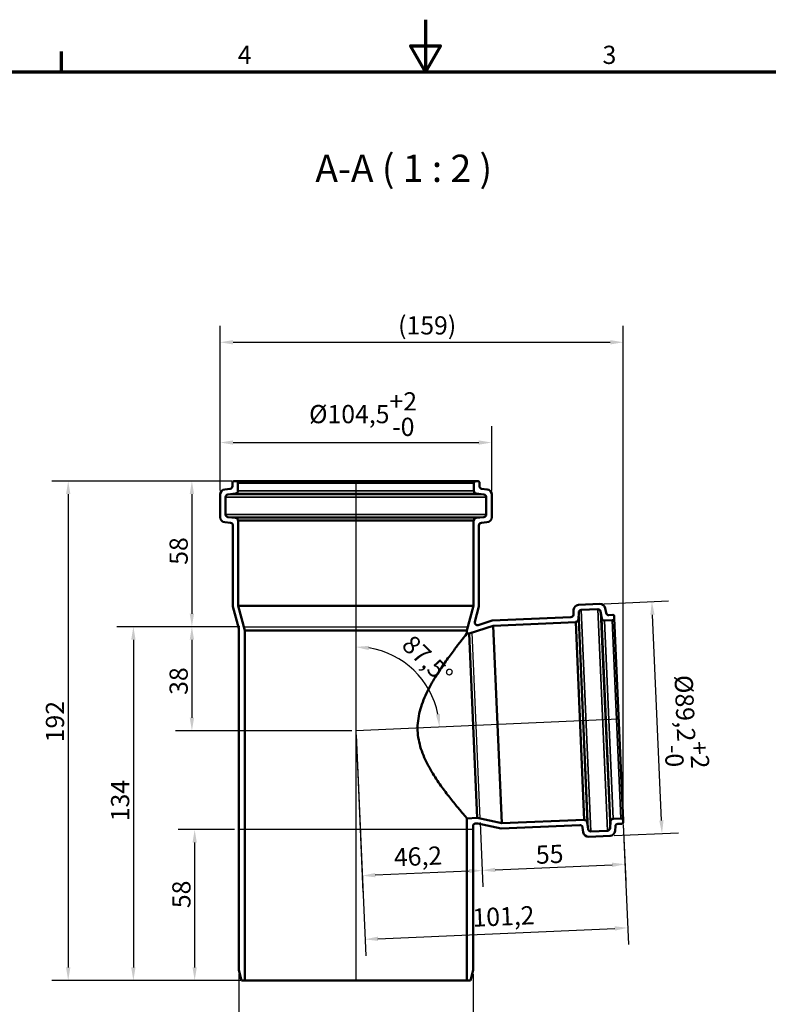
# Model space of a CAD drawing. Units: millimetres. Extents: x -155 to 840, y -192 to 594.
# Drawn here: x 264 to 552, y 215 to 594 of the extents above; entities that cross this region are included whole.
import ezdxf

# ---------------------------------------------------------------- set-up
doc = ezdxf.new("R2010")
doc.units = ezdxf.units.MM
doc.header["$LTSCALE"] = 2
for name, color, linetype, lineweight in [('Bemaßung (ISO)', 7, 'Continuous', 25), ('Rahmen (ISO)', 7, 'Continuous', 70), ('Sichtbar (ISO)', 7, 'Continuous', 50), ('Sichtbar schmal (ISO)', 7, 'Continuous', 35), ('Skizziergeometrie (ISO)', 7, 'Continuous', 25), ('Symbol (ISO)', 7, 'Continuous', 25)]:
    doc.layers.add(name, color=color, linetype=linetype, lineweight=lineweight)
doc.styles.add('Bezeichnungstext (DIN)', font='isocpeur.ttf')
doc.styles.add('Notiztext (DIN)', font='isocpeur.ttf')
doc.dimstyles.new('Standard (DIN)', dxfattribs={"dimscale": 2, "dimtxt": 3.5, "dimasz": 2.5, "dimexe": 3.175, "dimexo": 0.8, "dimgap": 0.8, "dimtad": 1, "dimrnd": 1e-08, "dimtxsty": 'Notiztext (DIN)', "dimcen": 0.09, "dimdle": 10, "dimclrd": 256, "dimclre": 256, "dimclrt": 256, "dimadec": 0, "dimazin": 2, "dimtfac": 1, "dimtmove": 0, "dimatfit": 3, "dimfxl": 1, "dimtolj": 1, "dimlwd": -1, "dimlwe": -1, "dimarcsym": 0})

# ---------------------------------------------------------------- blocks, each defined once
blk = doc.blocks.new('Ränder Vorgaberahmen')
at = {"layer": 'Rahmen (ISO)'}
blk.add_line((140, 287), (140, 290.9), dxfattribs=at)
at = {"layer": 'Rahmen (ISO)', "flags": 128}
for points in [[(210, 297), (210, 287), (207.11, 292), (212.89, 292), (210, 287)], [(10, 10), (10, 287), (410, 287), (410, 10), (10, 10)]]:
    blk.add_lwpolyline(points, dxfattribs=at)
at = {"layer": 'Rahmen (ISO)', "char_height": 3.5, "attachment_point": 7, "style": 'Notiztext (DIN)'}
for s, insert in [('4', (173.9, 287.4)), ('3', (244.08, 287.4))]:
    blk.add_mtext(s, dxfattribs=dict(at, insert=insert))
blk = doc.blocks.new('*D6')
at = {"layer": 'Bemaßung (ISO)', "transparency": 16777216}
for p, q in [((341.01, 413.05), (341.01, 437.8)), ((445.51, 413.05), (445.51, 437.8)), ((346.01, 431.45), (440.51, 431.45))]:
    blk.add_line(p, q, dxfattribs=at)
for points in [[(346.01, 432.28), (346.01, 430.62), (341.01, 431.45)], [(440.51, 432.28), (440.51, 430.62), (445.51, 431.45)]]:
    blk.add_solid(points, dxfattribs=at)
at = {"layer": 'Defpoints', "color": 0, "transparency": 16777216}
for p in [(445.51, 431.45), (341.01, 411.45), (445.51, 411.45)]:
    blk.add_point(p, dxfattribs=at)
at = {"layer": 'Bemaßung (ISO)', "transparency": 16777216, "insert": (375.24, 450.78), "char_height": 7, "attachment_point": 1, "style": 'Notiztext (DIN)'}
blk.add_mtext('\\A1;\\fISOCPEUR|b0|i0;\\H7.0000;Ø104,5\\S+2^ -0;', dxfattribs=at)
blk = doc.blocks.new('*D7')
at = {"layer": 'Bemaßung (ISO)', "transparency": 16777216}
for p, q in [((341.01, 413.05), (341.01, 476.34)), ((496.1, 287.06), (496.1, 476.34)), ((346.01, 469.99), (491.1, 469.99))]:
    blk.add_line(p, q, dxfattribs=at)
for points in [[(346.01, 470.83), (346.01, 469.16), (341.01, 469.99)], [(491.1, 470.83), (491.1, 469.16), (496.1, 469.99)]]:
    blk.add_solid(points, dxfattribs=at)
at = {"layer": 'Defpoints', "color": 0, "transparency": 16777216}
for p in [(496.1, 469.99), (341.01, 411.45), (496.1, 285.46)]:
    blk.add_point(p, dxfattribs=at)
at = {"layer": 'Bemaßung (ISO)', "transparency": 16777216, "insert": (407.36, 479.99), "char_height": 7, "attachment_point": 1, "style": 'Notiztext (DIN)'}
blk.add_mtext('\\A1; \\fISOCPEUR|b0|i0;\\H7.0000;(159)', dxfattribs=at)
blk = doc.blocks.new('*D8')
at = {"layer": 'Bemaßung (ISO)', "transparency": 16777216}
for p, q in [((345.46, 416.65), (323.81, 416.65)), ((330.16, 411.65), (330.16, 365.65)), ((348.56, 360.65), (323.81, 360.65))]:
    blk.add_line(p, q, dxfattribs=at)
for points in [[(329.32, 411.65), (330.99, 411.65), (330.16, 416.65)], [(329.32, 365.65), (330.99, 365.65), (330.16, 360.65)]]:
    blk.add_solid(points, dxfattribs=at)
at = {"layer": 'Defpoints', "color": 0, "transparency": 16777216}
for p in [(347.06, 416.65), (330.16, 360.65), (350.16, 360.65)]:
    blk.add_point(p, dxfattribs=at)
at = {"layer": 'Bemaßung (ISO)', "transparency": 16777216, "insert": (321.56, 384.45), "char_height": 7, "attachment_point": 1, "rotation": 90, "style": 'Notiztext (DIN)'}
blk.add_mtext('\\A1;58', dxfattribs=at)
blk = doc.blocks.new('*D9')
at = {"layer": 'Bemaßung (ISO)', "transparency": 16777216}
for p, q in [((348.56, 360.65), (323.81, 360.65)), ((330.16, 355.65), (330.16, 325.65)), ((391.66, 320.65), (323.81, 320.65))]:
    blk.add_line(p, q, dxfattribs=at)
for points in [[(329.32, 355.65), (330.99, 355.65), (330.16, 360.65)], [(329.32, 325.65), (330.99, 325.65), (330.16, 320.65)]]:
    blk.add_solid(points, dxfattribs=at)
at = {"layer": 'Defpoints', "color": 0, "transparency": 16777216}
for p in [(350.16, 360.65), (330.16, 320.65), (393.26, 320.65)]:
    blk.add_point(p, dxfattribs=at)
at = {"layer": 'Bemaßung (ISO)', "transparency": 16777216, "insert": (321.56, 334.45), "char_height": 7, "attachment_point": 1, "rotation": 90, "style": 'Notiztext (DIN)'}
blk.add_mtext('\\A1;38', dxfattribs=at)
blk = doc.blocks.new('*D10')
at = {"layer": 'Bemaßung (ISO)', "transparency": 16777216}
for p, q in [((348.56, 360.65), (301.29, 360.65)), ((307.64, 355.65), (307.64, 229.65)), ((348.96, 224.65), (301.29, 224.65))]:
    blk.add_line(p, q, dxfattribs=at)
for points in [[(306.8, 355.65), (308.47, 355.65), (307.64, 360.65)], [(306.8, 229.65), (308.47, 229.65), (307.64, 224.65)]]:
    blk.add_solid(points, dxfattribs=at)
at = {"layer": 'Defpoints', "color": 0, "transparency": 16777216}
for p in [(350.16, 360.65), (307.64, 224.65), (350.56, 224.65)]:
    blk.add_point(p, dxfattribs=at)
at = {"layer": 'Bemaßung (ISO)', "transparency": 16777216, "insert": (299.04, 285.85), "char_height": 7, "attachment_point": 1, "rotation": 90, "style": 'Notiztext (DIN)'}
blk.add_mtext('\\A1;134', dxfattribs=at)
blk = doc.blocks.new('*D11')
at = {"layer": 'Bemaßung (ISO)', "transparency": 16777216}
for p, q in [((345.46, 416.65), (276.21, 416.65)), ((282.56, 411.65), (282.56, 229.65)), ((348.96, 224.65), (276.21, 224.65))]:
    blk.add_line(p, q, dxfattribs=at)
for points in [[(281.73, 411.65), (283.4, 411.65), (282.56, 416.65)], [(281.73, 229.65), (283.4, 229.65), (282.56, 224.65)]]:
    blk.add_solid(points, dxfattribs=at)
at = {"layer": 'Defpoints', "color": 0, "transparency": 16777216}
for p in [(347.06, 416.65), (282.56, 224.65), (350.56, 224.65)]:
    blk.add_point(p, dxfattribs=at)
at = {"layer": 'Bemaßung (ISO)', "transparency": 16777216, "insert": (273.96, 316.2), "char_height": 7, "attachment_point": 1, "rotation": 90, "style": 'Notiztext (DIN)'}
blk.add_mtext('\\A1;192', dxfattribs=at)
blk = doc.blocks.new('*D12')
at = {"layer": 'Bemaßung (ISO)', "transparency": 16777216}
for p, q in [((346.56, 282.65), (324.87, 282.65)), ((331.22, 277.65), (331.22, 229.65)), ((348.96, 224.65), (324.87, 224.65))]:
    blk.add_line(p, q, dxfattribs=at)
for points in [[(330.39, 277.65), (332.05, 277.65), (331.22, 282.65)], [(330.39, 229.65), (332.05, 229.65), (331.22, 224.65)]]:
    blk.add_solid(points, dxfattribs=at)
at = {"layer": 'Defpoints', "color": 0, "transparency": 16777216}
for p in [(348.16, 282.65), (331.22, 224.65), (350.56, 224.65)]:
    blk.add_point(p, dxfattribs=at)
at = {"layer": 'Bemaßung (ISO)', "transparency": 16777216, "insert": (322.62, 252.45), "char_height": 7, "attachment_point": 1, "rotation": 90, "style": 'Notiztext (DIN)'}
blk.add_mtext('\\A1;58', dxfattribs=at)
blk = doc.blocks.new('*D13')
at = {"layer": 'Bemaßung (ISO)', "transparency": 16777216}
for p, q in [((348.16, 227.05), (348.16, 190.3)), ((438.36, 227.05), (438.36, 190.3)), ((353.16, 196.65), (433.36, 196.65))]:
    blk.add_line(p, q, dxfattribs=at)
for points in [[(353.16, 197.49), (353.16, 195.82), (348.16, 196.65)], [(433.36, 197.49), (433.36, 195.82), (438.36, 196.65)]]:
    blk.add_solid(points, dxfattribs=at)
at = {"layer": 'Defpoints', "color": 0, "transparency": 16777216}
for p in [(348.16, 228.65), (438.36, 228.65), (438.36, 196.65)]:
    blk.add_point(p, dxfattribs=at)
at = {"layer": 'Bemaßung (ISO)', "transparency": 16777216, "insert": (385.56, 205.25), "char_height": 7, "attachment_point": 1, "style": 'Notiztext (DIN)'}
blk.add_mtext('\\A1;\\fISOCPEUR|b0|i0;\\H7.0000;Ø90', dxfattribs=at)
blk = doc.blocks.new('*D14')
at = {"layer": 'Bemaßung (ISO)', "transparency": 16777216}
for p, q in [((393.33, 319.06), (395.97, 258.59)), ((441.05, 285.33), (442.13, 260.6)), ((436.86, 266.73), (400.69, 265.15))]:
    blk.add_line(p, q, dxfattribs=at)
for points in [[(400.66, 265.98), (400.73, 264.32), (395.7, 264.93)], [(436.82, 267.56), (436.89, 265.9), (441.85, 266.95)]]:
    blk.add_solid(points, dxfattribs=at)
at = {"layer": 'Defpoints', "color": 0, "transparency": 16777216}
for p in [(393.26, 320.65), (440.98, 286.93), (395.7, 264.93)]:
    blk.add_point(p, dxfattribs=at)
at = {"layer": 'Bemaßung (ISO)', "transparency": 16777216, "insert": (407.72, 275.47), "char_height": 7, "attachment_point": 1, "rotation": 2.5, "style": 'Notiztext (DIN)'}
blk.add_mtext('\\A1;46,2', dxfattribs=at)
blk = doc.blocks.new('*D15')
at = {"layer": 'Bemaßung (ISO)', "transparency": 16777216}
blk.add_arc((393.26, 320.65), 32.21, 11.4021, 81.0979, dxfattribs=at)
for points in [[(398.18, 351.65), (398.31, 353.31), (393.26, 352.87)], [(425.67, 327.12), (424.01, 326.92), (425.45, 322.06)]]:
    blk.add_solid(points, dxfattribs=at)
at = {"layer": 'Defpoints', "color": 0, "transparency": 16777216}
for p in [(393.26, 416.65), (420.68, 337.57), (494.37, 325.07), (393.26, 320.65)]:
    blk.add_point(p, dxfattribs=at)
at = {"layer": 'Bemaßung (ISO)', "transparency": 16777216, "insert": (415.25, 358.05), "char_height": 7, "attachment_point": 1, "rotation": 316.25, "style": 'Notiztext (DIN)'}
blk.add_mtext('\\A1;87,5°', dxfattribs=at)
blk = doc.blocks.new('*D16')
at = {"layer": 'Bemaßung (ISO)', "transparency": 16777216}
for p, q in [((441.05, 285.33), (442.13, 260.6)), ((496.14, 284.56), (497.08, 263)), ((446.85, 267.16), (491.81, 269.13))]:
    blk.add_line(p, q, dxfattribs=at)
for points in [[(491.77, 269.96), (491.84, 268.29), (496.8, 269.35)], [(446.81, 268), (446.88, 266.33), (441.85, 266.95)]]:
    blk.add_solid(points, dxfattribs=at)
at = {"layer": 'Defpoints', "color": 0, "transparency": 16777216}
for p in [(440.98, 286.93), (496.07, 286.16), (496.8, 269.35)]:
    blk.add_point(p, dxfattribs=at)
at = {"layer": 'Bemaßung (ISO)', "transparency": 16777216, "insert": (462.36, 276.45), "char_height": 7, "attachment_point": 1, "rotation": 2.5, "style": 'Notiztext (DIN)'}
blk.add_mtext('\\A1;55', dxfattribs=at)
blk = doc.blocks.new('*D17')
at = {"layer": 'Bemaßung (ISO)', "transparency": 16777216}
for p, q in [((393.33, 319.06), (397.04, 234.13)), ((496.14, 284.56), (498.15, 238.54)), ((401.76, 240.69), (492.87, 244.67))]:
    blk.add_line(p, q, dxfattribs=at)
for points in [[(492.84, 245.5), (492.91, 243.84), (497.87, 244.89)], [(401.72, 241.52), (401.8, 239.86), (396.76, 240.47)]]:
    blk.add_solid(points, dxfattribs=at)
at = {"layer": 'Defpoints', "color": 0, "transparency": 16777216}
for p in [(393.26, 320.65), (496.07, 286.16), (497.87, 244.89)]:
    blk.add_point(p, dxfattribs=at)
at = {"layer": 'Bemaßung (ISO)', "transparency": 16777216, "insert": (437.96, 252.28), "char_height": 7, "attachment_point": 1, "rotation": 2.5, "style": 'Notiztext (DIN)'}
blk.add_mtext('\\A1;101,2', dxfattribs=at)
blk = doc.blocks.new('*D18')
at = {"layer": 'Bemaßung (ISO)', "transparency": 16777216}
for p, q in [((488.75, 369.47), (513.48, 370.55)), ((510.81, 286.15), (507.35, 365.27)), ((492.64, 280.35), (517.37, 281.43))]:
    blk.add_line(p, q, dxfattribs=at)
for points in [[(508.19, 365.31), (506.52, 365.24), (507.14, 370.27)], [(511.64, 286.18), (509.98, 286.11), (511.03, 281.15)]]:
    blk.add_solid(points, dxfattribs=at)
at = {"layer": 'Defpoints', "color": 0, "transparency": 16777216}
for p in [(487.15, 369.4), (507.14, 370.27), (491.05, 280.28)]:
    blk.add_point(p, dxfattribs=at)
at = {"layer": 'Bemaßung (ISO)', "transparency": 16777216, "insert": (527.7, 342.46), "char_height": 7, "attachment_point": 1, "rotation": 272.5, "style": 'Notiztext (DIN)'}
blk.add_mtext('\\A1;\\fISOCPEUR|b0|i0;\\H7.0000;Ø89,2\\S+2^ -0;', dxfattribs=at)

msp = doc.modelspace()

# ---------------------------------------------------------------- linework, layer by layer
at = {"layer": 'Sichtbar (ISO)'}
for p, q in [((347.0641, 416.6539), (346.2641, 416.6539)), ((439.4641, 416.6539), (347.0641, 416.6539)), ((440.2641, 416.6539), (439.4641, 416.6539)), ((344.886, 413.6956), (342.7704, 413.4358)), ((345.7641, 416.1539), (345.7641, 414.6882)), ((347.8641, 412.8302), (347.8641, 415.8539)), ((438.6641, 415.8539), (438.6641, 412.8302)), ((440.7641, 414.6882), (440.7641, 416.1539)), ((443.7579, 413.4358), (441.6423, 413.6956)), ((341.0141, 411.4508), (341.0141, 402.7701)), ((343.1141, 403.778), (343.1141, 410.4776)), ((343.9923, 411.4701), (346.986, 411.8377)), ((439.5423, 411.8377), (442.536, 411.4701)), ((443.4141, 410.4776), (443.4141, 403.778)), ((445.5141, 402.7701), (445.5141, 411.4508)), ((346.9513, 402.526), (344.027, 402.7818)), ((347.8641, 401.4461), (347.8641, 401.5298)), ((348.0141, 401.4461), (347.8641, 401.4461)), ((348.0141, 368.6539), (348.0141, 401.4461)), ((438.5141, 401.4461), (348.0141, 401.4461)), ((438.6641, 401.4461), (438.5141, 401.4461)), ((438.5141, 401.4461), (438.5141, 368.6539)), ((438.6641, 401.5298), (438.6641, 401.4461)), ((442.5013, 402.7818), (439.577, 402.526)), ((342.8398, 400.7777), (345.0013, 400.5886)), ((345.9141, 399.5924), (345.9141, 368.3774)), ((440.6141, 368.3774), (440.6141, 399.5924)), ((441.527, 400.5886), (443.6885, 400.7777)), ((345.9141, 368.3774), (348.1641, 359.9803)), ((350.5641, 359.1372), (348.0141, 368.6539)), ((438.5141, 368.6539), (348.0141, 368.6539)), ((438.5141, 368.6539), (435.9641, 359.1372)), ((439.0369, 362.4912), (440.6141, 368.3774)), ((487.1542, 369.3957), (478.9299, 369.0366)), ((479.9326, 367.0785), (486.3576, 367.359)), ((489.5159, 365.9236), (489.214, 367.7277)), ((475.9821, 364.3036), (445.7044, 362.9816)), ((477.0191, 367.1258), (476.9375, 365.259)), ((478.8623, 363.4913), (478.9772, 366.1231)), ((487.3875, 366.525), (487.8354, 363.8483)), ((492.117, 365.1582), (490.5458, 365.0896)), ((492.6688, 363.9811), (492.6383, 364.6804)), ((492.6688, 363.9811), (496.0668, 286.1553)), ((348.1641, 359.9803), (348.1641, 228.6539)), ((436.8425, 358.0904), (446.0547, 360.995)), ((445.7044, 362.9816), (440.3036, 361.2787)), ((446.0547, 360.995), (477.8298, 362.3823)), ((446.0547, 360.995), (449.3698, 285.0673)), ((477.8233, 362.5322), (477.9068, 362.5358)), ((477.8298, 362.3823), (477.8233, 362.5322)), ((477.8298, 362.3823), (481.1449, 286.4547)), ((488.8653, 363.0143), (491.9045, 363.147)), ((350.5641, 224.6539), (350.5641, 359.1372)), ((435.9641, 359.1372), (350.5641, 359.1372)), ((435.9641, 359.1372), (435.9641, 358.052)), ((435.9641, 358.052), (436.8425, 358.0904)), ((436.8425, 358.0904), (439.9395, 287.158)), ((439.9395, 287.158), (435.9641, 286.9844)), ((435.9641, 286.9844), (435.9641, 224.6539)), ((438.3641, 228.6539), (438.3641, 284.0299)), ((439.3205, 285.0289), (440.1409, 285.0648)), ((449.3698, 285.0673), (439.9395, 287.158)), ((440.1409, 285.0648), (449.194, 283.0577)), ((449.194, 283.0577), (479.4717, 284.3797)), ((481.1449, 286.4547), (449.3698, 285.0673)), ((481.1514, 286.3048), (481.1449, 286.4547)), ((481.235, 286.3084), (481.1514, 286.3048)), ((482.6139, 282.8281), (482.2701, 285.4399)), ((491.2402, 285.8663), (491.0272, 283.1607)), ((495.2327, 286.9196), (492.1935, 286.7869)), ((492.9517, 282.1218), (493.0952, 283.9454)), ((494.0485, 284.866), (495.6196, 284.9346)), ((496.0973, 285.4559), (496.0668, 286.1553)), ((480.5067, 283.5112), (480.7506, 281.6586)), ((482.8208, 279.9215), (491.0451, 280.2806)), ((490.0739, 282.2401), (483.649, 281.9596)), ((348.1641, 228.6539), (349.2359, 224.6539)), ((437.2923, 224.6539), (438.3641, 228.6539)), ((349.2359, 224.6539), (350.5641, 224.6539)), ((435.9641, 224.6539), (350.5641, 224.6539)), ((435.9641, 224.6539), (437.2923, 224.6539))]:
    msp.add_line(p, q, dxfattribs=at)
for centre, radius, start, end in [((346.2641, 416.1539), 0.5, 90, 180), ((347.0641, 415.8539), 0.8, 0, 90), ((439.4641, 415.8539), 0.8, 90, 180), ((440.2641, 416.1539), 0.5, 0, 90), ((343.0141, 411.4508), 2, 97, 180), ((344.7641, 414.6882), 1, 277, 0), ((346.8641, 412.8302), 1, 277, 0), ((439.6641, 412.8302), 1, 180, 263), ((441.7641, 414.6882), 1, 180, 263), ((443.5141, 411.4508), 2, 0, 83), ((344.1141, 410.4776), 1, 97, 180), ((442.4141, 410.4776), 1, 0, 83), ((343.0141, 402.7701), 2, 180, 265), ((344.1141, 403.778), 1, 180, 265), ((346.8641, 401.5298), 1, 0, 85), ((439.6641, 401.5298), 1, 95, 180), ((442.4141, 403.778), 1, 275, 0), ((443.5141, 402.7701), 2, 275, 0), ((344.9141, 399.5924), 1, 0, 85), ((441.6141, 399.5924), 1, 95, 180), ((479.0172, 367.0385), 2, 92.5, 177.5), ((486.4012, 366.36), 1, 9.5, 92.5), ((487.2415, 367.3976), 2, 9.5, 92.5), ((475.9385, 365.3026), 1, 272.5, 357.5), ((477.8632, 363.5349), 1, 272.5, 357.5), ((479.9762, 366.0795), 1, 92.5, 177.5), ((488.8217, 364.0133), 1, 189.5, 272.5), ((490.5022, 366.0886), 1, 189.5, 272.5), ((491.8696, 363.9462), 0.8, 272.5, 2.5), ((492.1388, 364.6586), 0.5, 2.5, 92.5), ((479.5153, 283.3806), 1, 7.5, 92.5), ((481.2786, 285.3094), 1, 7.5, 92.5), ((492.2371, 285.7879), 1, 92.5, 175.5), ((494.0921, 283.8669), 1, 92.5, 175.5), ((495.2676, 286.1204), 0.8, 2.5, 92.5), ((495.5978, 285.4341), 0.5, 272.5, 2.5), ((482.7335, 281.9196), 2, 187.5, 272.5), ((483.6054, 282.9586), 1, 187.5, 272.5), ((490.0303, 283.2392), 1, 272.5, 355.5), ((490.9578, 282.2787), 2, 272.5, 355.5)]:
    msp.add_arc(centre, radius, start, end, dxfattribs=at)
for points, knots in [([(440.3036, 361.2787), (440.2112, 361.2496), (440.115, 361.234), (439.9212, 361.2311), (439.8247, 361.2437), (439.6061, 361.3053), (439.4889, 361.3648), (439.2838, 361.5254), (439.1979, 361.6249), (439.0692, 361.8513), (439.0276, 361.976), (438.9944, 362.2343), (439.0032, 362.3655), (439.0369, 362.4912)], [-0.214394904, -0.214394904, -0.214394904, -0.214394904, -0.185326347, -0.185326347, -0.156257789, -0.156257789, -0.117193342, -0.117193342, -0.078128895, -0.078128895, -0.039064447, -0.039064447, 0, 0, 0, 0]), ([(416.9926, 321.6899), (416.9926, 324.1971), (417.398, 326.6534), (418.772, 331.4008), (419.7334, 333.6937), (421.9055, 338.0652), (423.1157, 340.1442), (425.5416, 344.0124), (426.7575, 345.8009), (428.9511, 348.9119), (430.0189, 350.3657), (431.987, 352.9851), (432.8867, 354.1505), (434.3781, 356.0609), (434.9709, 356.8075), (435.7641, 357.8033), (435.9641, 358.052), (435.9641, 358.052)], [0, 0, 0, 0, 0.75216191, 0.75216191, 1.50432382, 1.50432382, 2.25648573, 2.25648573, 3.00864763, 3.00864763, 3.71777141, 3.71777141, 4.4268952, 4.4268952, 5.13601898, 5.13601898, 5.84514276, 5.84514276, 5.84514276, 5.84514276]), ([(435.9641, 286.9844), (435.9641, 286.9844), (435.7642, 287.2156), (434.9647, 288.1494), (434.3656, 288.8517), (432.8509, 290.6602), (431.9342, 291.7681), (429.9213, 294.2746), (428.8259, 295.6732), (426.6087, 298.6363), (425.3995, 300.3173), (422.9901, 303.9717), (421.79, 305.9445), (419.6469, 310.1157), (418.7046, 312.3168), (417.3735, 316.8922), (416.9926, 319.2689), (416.9926, 321.6899)], [17.43111046, 17.43111046, 17.43111046, 17.43111046, 18.14001817, 18.14001817, 18.84892588, 18.84892588, 19.55783359, 19.55783359, 20.2667413, 20.2667413, 20.99303983, 20.99303983, 21.71933836, 21.71933836, 22.44563688, 22.44563688, 23.17193541, 23.17193541, 23.17193541, 23.17193541]), ([(438.3641, 284.0299), (438.3641, 284.1499), (438.3857, 284.2688), (438.4736, 284.5031), (438.5427, 284.6149), (438.7199, 284.8057), (438.8263, 284.8829), (439.0627, 284.9922), (439.1904, 285.0233), (439.3205, 285.0289)], [-0.153180191, -0.153180191, -0.153180191, -0.153180191, -0.117193342, -0.117193342, -0.078128895, -0.078128895, -0.039064447, -0.039064447, 0, 0, 0, 0])]:
    msp.add_open_spline(points, degree=3, knots=knots, dxfattribs=at)
at = {"layer": 'Sichtbar schmal (ISO)'}
for p, q in [((438.6641, 415.8539), (347.8641, 415.8539)), ((438.6641, 412.8302), (347.8641, 412.8302)), ((443.4141, 410.4776), (343.1141, 410.4776)), ((442.536, 411.4701), (343.9923, 411.4701)), ((439.5423, 411.8377), (346.986, 411.8377)), ((443.4141, 403.778), (343.1141, 403.778)), ((442.5013, 402.7818), (344.027, 402.7818)), ((439.577, 402.526), (346.9513, 402.526)), ((438.6641, 401.5298), (347.8641, 401.5298)), ((486.3576, 367.359), (490.0739, 282.2401)), ((478.8623, 363.4913), (482.2701, 285.4399)), ((478.9772, 366.1231), (482.6139, 282.8281)), ((479.9326, 367.0785), (483.649, 281.9596)), ((487.3875, 366.525), (491.0272, 283.1607)), ((487.8354, 363.8483), (491.2402, 285.8663)), ((477.9068, 362.5358), (481.235, 286.3084)), ((488.8653, 363.0143), (492.1935, 286.7869)), ((491.9045, 363.147), (495.2327, 286.9196))]:
    msp.add_line(p, q, dxfattribs=at)
at = {"layer": 'Skizziergeometrie (ISO)', "linetype": 'Continuous'}
for p, q in [((393.2641, 416.6539), (393.2641, 224.6539)), ((350.1577, 360.6539), (436.3705, 360.6539)), ((437.8596, 358.4111), (440.9807, 286.9271)), ((494.3678, 325.0682), (393.2641, 320.6539)), ((438.3641, 282.6539), (348.1641, 282.6539))]:
    msp.add_line(p, q, dxfattribs=at)

# ---------------------------------------------------------------- block references
at = {"xscale": 2, "yscale": 2, "zscale": 2}
msp.add_blockref('Ränder Vorgaberahmen', (0, 0), dxfattribs=at)

# ---------------------------------------------------------------- texts
at = {"layer": 'Symbol (ISO)', "insert": (377.668, 528.3362), "char_height": 10.5, "attachment_point": 7, "style": 'Bezeichnungstext (DIN)'}
msp.add_mtext('A-A ( 1 : 2 )', dxfattribs=at)

# ---------------------------------------------------------------- dimensions: what is measured, and where the dimension line sits
at = {"layer": 'Bemaßung (ISO)'}
for base, p1, p2, angle, text, override, picture, middle in [((496.0973, 469.9939), (341.0141, 411.4508), (496.0973, 285.4559), 180, ' \\fISOCPEUR|b0|i0;\\H7.0000;(159)', {"dimgap": 0.8, "dimdec": 2, "dimtol": 0, "dimlim": 0, "dimtp": 0, "dimtm": 0, "dimtdec": 2, "dimtofl": 0, "dimatfit": 1}, '*D7', (418.5557, 469.9939)), ((445.5141, 431.4508), (341.0141, 411.4508), (445.5141, 411.4508), 180, '\\fISOCPEUR|b0|i0;\\H7.0000;Ø<>', {"dimgap": 0.8, "dimdec": 2, "dimtol": 1, "dimlim": 0, "dimtp": 2, "dimtm": 1e-09, "dimtdec": 2, "dimtofl": 0, "dimatfit": 1}, '*D6', (393.2641, 431.4508)), ((507.1352, 370.2681), (491.0451, 280.2806), (487.1542, 369.3957), 272.5, '\\fISOCPEUR|b0|i0;\\H7.0000;Ø<>', {"dimgap": 0.8, "dimdec": 2, "dimtol": 1, "dimlim": 0, "dimtp": 2, "dimtm": 1e-09, "dimtdec": 2, "dimtofl": 0, "dimatfit": 1}, '*D18', (509.0806, 325.7106)), ((438.3641, 196.6539), (348.1641, 228.6539), (438.3641, 228.6539), 180, '\\fISOCPEUR|b0|i0;\\H7.0000;Ø<>', {"dimgap": 0.8, "dimdec": 0, "dimtol": 0, "dimlim": 0, "dimtp": 0, "dimtm": 0, "dimtdec": 2, "dimtofl": 0, "dimatfit": 1}, '*D13', (393.2641, 196.6539))]:
    dim = msp.add_linear_dim(base=base, p1=p1, p2=p2, angle=angle, text=text, dimstyle='Standard (DIN)', override=override, dxfattribs=at)
    dim.commit()
    dim.dimension.update_dxf_attribs({"geometry": picture, "text_midpoint": middle, "dimtype": 160})
for base, p1, p2, angle, override, picture, middle in [((282.5641, 224.6539), (347.0641, 416.6539), (350.5641, 224.6539), 270, {"dimgap": 0.8, "dimdec": 2, "dimtol": 0, "dimlim": 0, "dimtp": 0, "dimtm": 0, "dimtdec": 2, "dimtofl": 0, "dimatfit": 1}, '*D11', (282.5641, 322.1539)), ((330.1577, 360.6539), (347.0641, 416.6539), (350.1577, 360.6539), 270, {"dimgap": 0.8, "dimdec": 2, "dimlfac": 1.035714, "dimtol": 0, "dimlim": 0, "dimtp": 0, "dimtm": 0, "dimtdec": 2, "dimtofl": 0, "dimatfit": 1}, '*D8', (330.1577, 388.6539)), ((307.6359, 224.6539), (350.1577, 360.6539), (350.5641, 224.6539), 270, {"dimgap": 0.8, "dimdec": 2, "dimlfac": 0.985294, "dimtol": 0, "dimlim": 0, "dimtp": 0, "dimtm": 0, "dimtdec": 2, "dimtofl": 0, "dimatfit": 1}, '*D10', (307.6359, 292.1539)), ((330.1577, 320.6539), (350.1577, 360.6539), (393.2641, 320.6539), 90, {"dimgap": 0.8, "dimdec": 2, "dimlfac": 0.95, "dimtol": 0, "dimlim": 0, "dimtp": 0, "dimtm": 0, "dimtdec": 2, "dimtofl": 0, "dimatfit": 1}, '*D9', (330.1577, 338.6539)), ((395.6971, 264.931), (440.9807, 286.9271), (393.2641, 320.6539), 2.5, {"dimgap": 0.8, "dimdec": 2, "dimtol": 0, "dimlim": 0, "dimtp": 0, "dimtm": 0, "dimtdec": 2, "dimtofl": 0, "dimatfit": 1}, '*D14', (416.3774, 265.8339)), ((497.8686, 244.8871), (393.2641, 320.6539), (496.0668, 286.1553), 2.5, {"dimgap": 0.8, "dimdec": 2, "dimtol": 0, "dimlim": 0, "dimtp": 0, "dimtm": 0, "dimtdec": 2, "dimtofl": 0, "dimatfit": 1}, '*D17', (447.3168, 242.68)), ((496.8007, 269.3452), (440.9807, 286.9271), (496.0668, 286.1553), 182.5, {"dimgap": 0.8, "dimdec": 2, "dimtol": 0, "dimlim": 0, "dimtp": 0, "dimtm": 0, "dimtdec": 2, "dimtofl": 0, "dimatfit": 1}, '*D16', (466.9292, 268.041)), ((331.2211, 224.6539), (348.1641, 282.6539), (350.5641, 224.6539), 90, {"dimgap": 0.8, "dimdec": 2, "dimtol": 0, "dimlim": 0, "dimtp": 0, "dimtm": 0, "dimtdec": 2, "dimtofl": 0, "dimatfit": 1}, '*D12', (331.2211, 256.6539))]:
    dim = msp.add_linear_dim(base=base, p1=p1, p2=p2, angle=angle, dimstyle='Standard (DIN)', override=override, dxfattribs=at)
    dim.commit()
    dim.dimension.update_dxf_attribs({"geometry": picture, "text_midpoint": middle, "dimtype": 160})
dim = msp.add_angular_dim_3p(base=(420.6815, 337.5652), center=(393.2641, 320.6539), p1=(494.3678, 325.0682), p2=(393.2641, 416.6539), dimstyle='Standard (DIN)', override={"dimgap": 0.8, "dimse1": 1, "dimse2": 1, "dimadec": 1, "dimtol": 0, "dimlim": 0, "dimtp": 0, "dimtm": 0, "dimtdec": 2}, dxfattribs=at)
dim.commit()
dim.dimension.update_dxf_attribs({"geometry": '*D15', "text_midpoint": (415.5401, 343.9237), "dimtype": 165})

doc.saveas('drawing.dxf')
